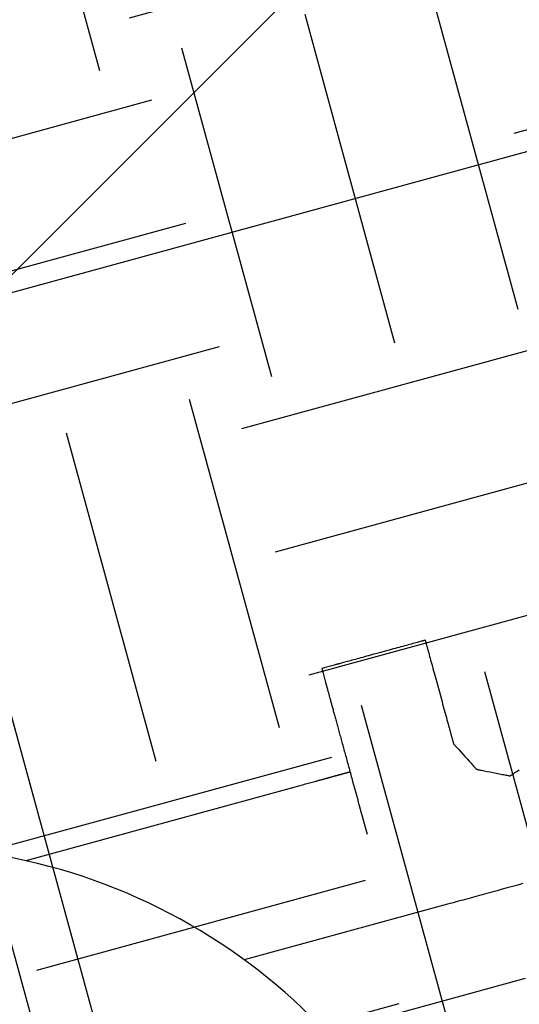
# Model space of a CAD drawing. Extents: x 382832 to 519592, y 76730 to 136130.
# Drawn here: x 390460 to 390463, y 109952 to 109956 of the extents above; entities that cross this region are included whole.
import ezdxf

# ---------------------------------------------------------------- set-up
doc = ezdxf.new("R2010")
doc.units = 0
doc.header["$LTSCALE"] = 0.1
doc.layers.add('CISM_01_LINHA_FINA', color=7, linetype='Continuous')

msp = doc.modelspace()

# ---------------------------------------------------------------- hatches: boundary and pattern name
at = {"layer": 'CISM_01_LINHA_FINA'}
h = msp.add_hatch(dxfattribs=at)
h.set_pattern_fill('ANSI31', color=10, scale=2)
h.set_pattern_definition([(45, (-119318.5065, -6770839.809), (-4.4901280605, 4.4901280605), [])])
h.paths.add_polyline_path([(390307.2331, 109958.5837), (390336.9544, 109849.9488), (390678.526, 109943.3991), (390648.8046, 110052.034)])
h = msp.add_hatch(dxfattribs=at)
h.set_pattern_fill('EARTH', color=256, scale=0.24, angle=-164.6989)
h.set_pattern_definition([(195.3010706, (361026.7071, 272613.0628), (-1.067807997, -1.872147986), [1.524, -1.524]), (195.3010706, (361026.8579, 272612.5115), (-1.067807997, -1.872147986), [1.524, -1.524]), (195.3010706, (361027.0087, 272611.9603), (-1.067807997, -1.872147986), [1.524, -1.524]), (285.3010706, (361026.8753, 272611.7263), (1.872147986, -1.067807997), [1.524, -1.524]), (285.3010706, (361026.324, 272611.5755), (1.872147986, -1.067807997), [1.524, -1.524]), (285.3010706, (361025.7728, 272611.4246), (1.872147986, -1.067807997), [1.524, -1.524])])
h.paths.add_polyline_path([(390463.2371, 109941.6118), (390482.2785, 109946.8213), (390477.7023, 109963.5478), (390458.6609, 109958.3383)])

# ---------------------------------------------------------------- linework, layer by layer
at = {"layer": 'CISM_01_LINHA_FINA', "elevation": 95.2244}
for points in [[(390477.7023, 109963.5478), (390458.6609, 109958.3383), (390463.2371, 109941.6118), (390482.2785, 109946.8213)], [(390481.9461, 109947.0109), (390463.4266, 109941.9442), (390458.9933, 109958.1487), (390477.5127, 109963.2154)]]:
    msp.add_lwpolyline(points, close=True, dxfattribs=at)
at = {"layer": 'CISM_01_LINHA_FINA', "elevation": 96.8678}
for points in [[(390447.1991, 109951.1896), (390464.6455, 109955.9628), (390465.4779, 109952.9203)], [(390462.2776, 109953.2533), (390462.2776, 109953.2533), (390462.2773, 109953.2532), (390462.277, 109953.2531), (390462.2765, 109953.253), (390462.2759, 109953.2528), (390462.2751, 109953.2526), (390462.2742, 109953.2524), (390462.2732, 109953.2521), (390462.272, 109953.2518), (390462.2707, 109953.2514), (390462.2693, 109953.251), (390462.2678, 109953.2506), (390462.2662, 109953.2502), (390462.2644, 109953.2497), (390462.2606, 109953.2486), (390462.2563, 109953.2475), (390462.2516, 109953.2462), (390462.2465, 109953.2448), (390462.241, 109953.2433), (390462.2352, 109953.2417), (390462.229, 109953.24), (390462.2224, 109953.2382), (390462.2156, 109953.2363), (390462.2085, 109953.2344), (390462.2011, 109953.2324), (390462.1935, 109953.2303), (390462.1856, 109953.2281), (390462.1775, 109953.2259), (390462.1692, 109953.2236), (390462.1607, 109953.2213), (390462.1521, 109953.219), (390462.1433, 109953.2166), (390462.1344, 109953.2141), (390462.1162, 109953.2091), (390462.0978, 109953.2041), (390462.0792, 109953.199), (390462.0606, 109953.1939), (390462.0422, 109953.1889), (390462.024, 109953.1839), (390462.0151, 109953.1815), (390462.0063, 109953.1791), (390461.9977, 109953.1767), (390461.9892, 109953.1744), (390461.9809, 109953.1721), (390461.9728, 109953.1699), (390461.9649, 109953.1678), (390461.9573, 109953.1657), (390461.9499, 109953.1636), (390461.9428, 109953.1617), (390461.936, 109953.1598), (390461.9294, 109953.158), (390461.9232, 109953.1564), (390461.9174, 109953.1548), (390461.9119, 109953.1533), (390461.9068, 109953.1519), (390461.9021, 109953.1506), (390461.8978, 109953.1494), (390461.894, 109953.1483), (390461.8922, 109953.1479), (390461.8906, 109953.1474), (390461.8891, 109953.147), (390461.8877, 109953.1466), (390461.8864, 109953.1463), (390461.8852, 109953.146), (390461.8842, 109953.1457), (390461.8833, 109953.1454), (390461.8825, 109953.1452), (390461.8819, 109953.145), (390461.8814, 109953.1449), (390461.8811, 109953.1448), (390461.8809, 109953.1448), (390461.8808, 109953.1447)], [(390462.2776, 109953.2533), (390462.2776, 109953.2532), (390462.2777, 109953.253), (390462.2778, 109953.2526), (390462.278, 109953.252), (390462.2782, 109953.2512), (390462.2784, 109953.2504), (390462.2787, 109953.2493), (390462.279, 109953.2481), (390462.2794, 109953.2468), (390462.2798, 109953.2453), (390462.2803, 109953.2436), (390462.2808, 109953.2419), (390462.2813, 109953.24), (390462.2818, 109953.2379), (390462.2824, 109953.2357), (390462.2831, 109953.2334), (390462.2837, 109953.231), (390462.2844, 109953.2284), (390462.2852, 109953.2257), (390462.2859, 109953.2229), (390462.2867, 109953.22), (390462.2876, 109953.217), (390462.2884, 109953.2138), (390462.2893, 109953.2106), (390462.2902, 109953.2072), (390462.2912, 109953.2038), (390462.2922, 109953.2002), (390462.2932, 109953.1965), (390462.2952, 109953.1889), (390462.2974, 109953.181), (390462.2997, 109953.1727), (390462.302, 109953.164), (390462.3045, 109953.1551), (390462.307, 109953.1459), (390462.3096, 109953.1365), (390462.3122, 109953.1268), (390462.3149, 109953.1169), (390462.3177, 109953.1068), (390462.3205, 109953.0966), (390462.3234, 109953.0862), (390462.3262, 109953.0756), (390462.3291, 109953.065), (390462.335, 109953.0435), (390462.341, 109953.0218), (390462.3469, 109953.0001), (390462.3528, 109952.9786), (390462.3557, 109952.968), (390462.3586, 109952.9575), (390462.3614, 109952.9471), (390462.3642, 109952.9368), (390462.367, 109952.9267), (390462.3697, 109952.9168), (390462.3723, 109952.9071), (390462.3749, 109952.8977), (390462.3774, 109952.8885), (390462.3799, 109952.8796), (390462.3822, 109952.871), (390462.3845, 109952.8627), (390462.3867, 109952.8547), (390462.3888, 109952.8471), (390462.3898, 109952.8434), (390462.3907, 109952.8399), (390462.3917, 109952.8364), (390462.3926, 109952.833), (390462.3935, 109952.8298), (390462.3944, 109952.8266), (390462.3952, 109952.8236), (390462.396, 109952.8207), (390462.3967, 109952.8179), (390462.3975, 109952.8152), (390462.3982, 109952.8126), (390462.3989, 109952.8102), (390462.3995, 109952.8079), (390462.4001, 109952.8057), (390462.4006, 109952.8037), (390462.4012, 109952.8018), (390462.4016, 109952.8), (390462.4021, 109952.7984), (390462.4025, 109952.7969), (390462.4029, 109952.7955), (390462.4032, 109952.7943), (390462.4035, 109952.7933), (390462.4037, 109952.7924), (390462.4039, 109952.7916), (390462.4041, 109952.7911), (390462.4042, 109952.7907), (390462.4043, 109952.7904), (390462.4043, 109952.7903)], [(390461.8808, 109953.1447), (390461.88, 109953.1445), (390461.8779, 109953.144), (390461.8747, 109953.1431), (390461.8704, 109953.1419), (390461.8599, 109953.139), (390461.8477, 109953.1357), (390461.8356, 109953.1324), (390461.825, 109953.1295), (390461.8207, 109953.1283), (390461.8175, 109953.1274), (390461.8154, 109953.1268), (390461.8146, 109953.1266)], [(390461.8146, 109953.1266), (390461.8148, 109953.1259), (390461.8154, 109953.1238), (390461.8163, 109953.1205), (390461.8175, 109953.1163), (390461.8204, 109953.1057), (390461.8237, 109953.0936), (390461.827, 109953.0814), (390461.8299, 109953.0708), (390461.8311, 109953.0666), (390461.832, 109953.0633), (390461.8325, 109953.0612), (390461.8327, 109953.0605)], [(390461.8327, 109953.0605), (390461.8327, 109953.0604), (390461.8328, 109953.0603), (390461.8329, 109953.06), (390461.833, 109953.0595), (390461.8331, 109953.059), (390461.8333, 109953.0584), (390461.8335, 109953.0576), (390461.8338, 109953.0567), (390461.834, 109953.0557), (390461.8343, 109953.0546), (390461.8347, 109953.0534), (390461.835, 109953.0521), (390461.8354, 109953.0506), (390461.8359, 109953.0491), (390461.8363, 109953.0474), (390461.8368, 109953.0457), (390461.8373, 109953.0438), (390461.8378, 109953.0418), (390461.8384, 109953.0397), (390461.839, 109953.0375), (390461.8396, 109953.0353), (390461.8403, 109953.0329), (390461.841, 109953.0304), (390461.8417, 109953.0278), (390461.8424, 109953.0251), (390461.8432, 109953.0223), (390461.844, 109953.0194), (390461.8448, 109953.0164), (390461.8456, 109953.0134), (390461.8465, 109953.0102), (390461.8474, 109953.0069), (390461.8483, 109953.0036), (390461.8492, 109953.0001), (390461.8502, 109952.9966), (390461.8512, 109952.993), (390461.8522, 109952.9892), (390461.8533, 109952.9854), (390461.8543, 109952.9815), (390461.8554, 109952.9775), (390461.8565, 109952.9735), (390461.8577, 109952.9693), (390461.8588, 109952.9651), (390461.86, 109952.9608), (390461.8612, 109952.9564), (390461.8624, 109952.9519), (390461.8637, 109952.9473), (390461.865, 109952.9427), (390461.8663, 109952.938), (390461.8676, 109952.9332), (390461.8689, 109952.9283), (390461.8703, 109952.9233), (390461.8716, 109952.9183), (390461.873, 109952.9132), (390461.8744, 109952.908), (390461.8759, 109952.9028), (390461.8773, 109952.8975), (390461.8788, 109952.8921), (390461.8803, 109952.8866), (390461.8818, 109952.8811), (390461.8833, 109952.8755), (390461.8849, 109952.8698), (390461.8865, 109952.8641), (390461.888, 109952.8583), (390461.8896, 109952.8525), (390461.8913, 109952.8465), (390461.8929, 109952.8406), (390461.8946, 109952.8345), (390461.8962, 109952.8284), (390461.8979, 109952.8222), (390461.8996, 109952.816), (390461.9013, 109952.8097), (390461.9031, 109952.8034), (390461.9048, 109952.797), (390461.9066, 109952.7906), (390461.9084, 109952.7841), (390461.9102, 109952.7775), (390461.912, 109952.7709), (390461.9138, 109952.7642), (390461.9156, 109952.7575), (390461.9175, 109952.7508), (390461.9193, 109952.7439), (390461.9212, 109952.7371), (390461.9231, 109952.7302), (390461.925, 109952.7232), (390461.9269, 109952.7162), (390461.9288, 109952.7092), (390461.9308, 109952.7021), (390461.9327, 109952.695), (390461.9347, 109952.6878), (390461.9367, 109952.6806), (390461.9386, 109952.6734), (390461.9406, 109952.6661), (390461.9426, 109952.6587), (390461.9447, 109952.6514), (390461.9467, 109952.644), (390461.9487, 109952.6365), (390461.9528, 109952.6216), (390461.9569, 109952.6065), (390461.9611, 109952.5912), (390461.9653, 109952.5759), (390461.9695, 109952.5604), (390461.9738, 109952.5449), (390461.9781, 109952.5292), (390461.9824, 109952.5135), (390461.9867, 109952.4977), (390461.9911, 109952.4818), (390461.9954, 109952.4658), (390461.9998, 109952.4498), (390462.0042, 109952.4337), (390462.0086, 109952.4176), (390462.0175, 109952.3853)], [(390462.4043, 109952.7903), (390462.4046, 109952.79), (390462.4054, 109952.789), (390462.4068, 109952.7875), (390462.4087, 109952.7854), (390462.411, 109952.7828), (390462.4137, 109952.7798), (390462.4168, 109952.7763), (390462.4203, 109952.7725), (390462.424, 109952.7683), (390462.428, 109952.7638), (390462.4367, 109952.7542), (390462.4459, 109952.7439), (390462.4554, 109952.7332), (390462.465, 109952.7226), (390462.4742, 109952.7123), (390462.4829, 109952.7026), (390462.4869, 109952.6982), (390462.4906, 109952.694), (390462.4941, 109952.6901), (390462.4972, 109952.6867), (390462.4999, 109952.6836), (390462.5022, 109952.681), (390462.5041, 109952.679), (390462.5055, 109952.6774), (390462.5063, 109952.6765), (390462.5066, 109952.6761)], [(390462.5066, 109952.6761), (390462.507, 109952.6761), (390462.5083, 109952.6758), (390462.5103, 109952.6754), (390462.5131, 109952.6749), (390462.5165, 109952.6742), (390462.5205, 109952.6734), (390462.525, 109952.6725), (390462.5301, 109952.6715), (390462.5356, 109952.6704), (390462.5415, 109952.6692), (390462.5542, 109952.6667), (390462.5678, 109952.664), (390462.5818, 109952.6612), (390462.5958, 109952.6584), (390462.6094, 109952.6557), (390462.6221, 109952.6531), (390462.628, 109952.652), (390462.6335, 109952.6509), (390462.6385, 109952.6499), (390462.6431, 109952.649), (390462.6471, 109952.6482), (390462.6505, 109952.6475), (390462.6533, 109952.6469), (390462.6553, 109952.6465), (390462.6566, 109952.6463), (390462.657, 109952.6462)], [(390462.657, 109952.6462), (390462.6571, 109952.6463), (390462.6575, 109952.6465), (390462.6581, 109952.647), (390462.659, 109952.6475), (390462.6601, 109952.6483), (390462.6614, 109952.6492), (390462.663, 109952.6502), (390462.6647, 109952.6514), (390462.6667, 109952.6527), (390462.6688, 109952.6541), (390462.6736, 109952.6573), (390462.6791, 109952.661), (390462.6852, 109952.665), (390462.6918, 109952.6694), (390462.6988, 109952.6741)], [(390461.9413, 109952.6636), (390461.9413, 109952.6636), (390461.9412, 109952.6636), (390461.9412, 109952.6636), (390461.941, 109952.6636), (390461.9409, 109952.6635), (390461.9407, 109952.6635), (390461.9405, 109952.6634), (390461.9403, 109952.6634), (390461.94, 109952.6633), (390461.9397, 109952.6632), (390461.9393, 109952.6631), (390461.939, 109952.663), (390461.9386, 109952.6629), (390461.9381, 109952.6628), (390461.9377, 109952.6627), (390461.9372, 109952.6625), (390461.9366, 109952.6624), (390461.9361, 109952.6622), (390461.9355, 109952.6621), (390461.9349, 109952.6619), (390461.9342, 109952.6617), (390461.9335, 109952.6615), (390461.9328, 109952.6613), (390461.9321, 109952.6611), (390461.9313, 109952.6609), (390461.9305, 109952.6607), (390461.9297, 109952.6605), (390461.9288, 109952.6602), (390461.9279, 109952.66), (390461.927, 109952.6597), (390461.926, 109952.6595), (390461.925, 109952.6592), (390461.924, 109952.6589), (390461.923, 109952.6586), (390461.9219, 109952.6583), (390461.9208, 109952.658), (390461.9197, 109952.6577), (390461.9185, 109952.6574), (390461.9173, 109952.6571), (390461.9161, 109952.6568), (390461.9149, 109952.6564), (390461.9136, 109952.6561), (390461.9123, 109952.6557), (390461.9109, 109952.6553), (390461.9096, 109952.655), (390461.9082, 109952.6546), (390461.9068, 109952.6542), (390461.9053, 109952.6538), (390461.9039, 109952.6534), (390461.9024, 109952.653), (390461.9008, 109952.6526), (390461.8993, 109952.6522), (390461.8977, 109952.6517), (390461.8961, 109952.6513), (390461.8945, 109952.6508), (390461.8928, 109952.6504), (390461.8911, 109952.6499), (390461.8894, 109952.6494), (390461.8877, 109952.649), (390461.8859, 109952.6485), (390461.8841, 109952.648), (390461.8823, 109952.6475), (390461.8804, 109952.647), (390461.8786, 109952.6465), (390461.8767, 109952.646), (390461.8747, 109952.6454), (390461.8728, 109952.6449), (390461.8708, 109952.6444), (390461.8688, 109952.6438), (390461.8668, 109952.6433), (390461.8647, 109952.6427), (390461.8626, 109952.6421), (390461.8605, 109952.6415), (390461.8584, 109952.641), (390461.8562, 109952.6404), (390461.8541, 109952.6398), (390461.8519, 109952.6392), (390461.8496, 109952.6386), (390461.8474, 109952.638), (390461.8451, 109952.6373), (390461.8428, 109952.6367), (390461.8405, 109952.6361), (390461.8381, 109952.6354), (390461.8357, 109952.6348), (390461.8333, 109952.6341), (390461.8309, 109952.6334), (390461.8285, 109952.6328), (390461.826, 109952.6321), (390461.8235, 109952.6314), (390461.821, 109952.6307), (390461.8185, 109952.63), (390461.8159, 109952.6293), (390461.8133, 109952.6286), (390461.8107, 109952.6279), (390461.8081, 109952.6272), (390461.8054, 109952.6265), (390461.8027, 109952.6257), (390461.8, 109952.625), (390461.7973, 109952.6243), (390461.7946, 109952.6235), (390461.7918, 109952.6227), (390461.789, 109952.622), (390461.7862, 109952.6212), (390461.7834, 109952.6204), (390461.7776, 109952.6189), (390461.7718, 109952.6173), (390461.7659, 109952.6157), (390461.7599, 109952.614), (390461.7539, 109952.6124), (390461.7477, 109952.6107), (390461.7415, 109952.609), (390461.7352, 109952.6073), (390461.7288, 109952.6055), (390461.7223, 109952.6037), (390461.7158, 109952.6019), (390460.4903, 109952.2667)], [(390462.7152, 109952.1645), (390462.6917, 109952.158), (390462.6683, 109952.1516), (390462.645, 109952.1453), (390462.622, 109952.139), (390462.5991, 109952.1327), (390462.5878, 109952.1296), (390462.5765, 109952.1265), (390462.5653, 109952.1234), (390462.5541, 109952.1204), (390462.543, 109952.1174), (390462.532, 109952.1144), (390462.5211, 109952.1114), (390462.5102, 109952.1084), (390462.4994, 109952.1054), (390462.4888, 109952.1025), (390462.4782, 109952.0996), (390462.4677, 109952.0967), (390462.4572, 109952.0939), (390462.4469, 109952.0911), (390462.4367, 109952.0883), (390462.4266, 109952.0855), (390462.4166, 109952.0828), (390462.4067, 109952.0801), (390462.397, 109952.0774), (390462.3873, 109952.0748), (390462.3778, 109952.0722), (390461.4677, 109951.8232)], [(390461.8362, 109951.4974), (390462.6943, 109951.7322), (390462.727, 109951.7412)]]:
    msp.add_lwpolyline(points, dxfattribs=at)
at = {"layer": 'CISM_01_LINHA_FINA'}
for radius in [28.8, 24]:
    msp.add_circle((390468.0362, 109963.0983, 96.8678), radius, dxfattribs=at)
msp.add_arc((390459.9109, 109949.6911, 96.8678), 2.64, 227.7375, 162.8646, dxfattribs=at)

doc.saveas('drawing.dxf')
